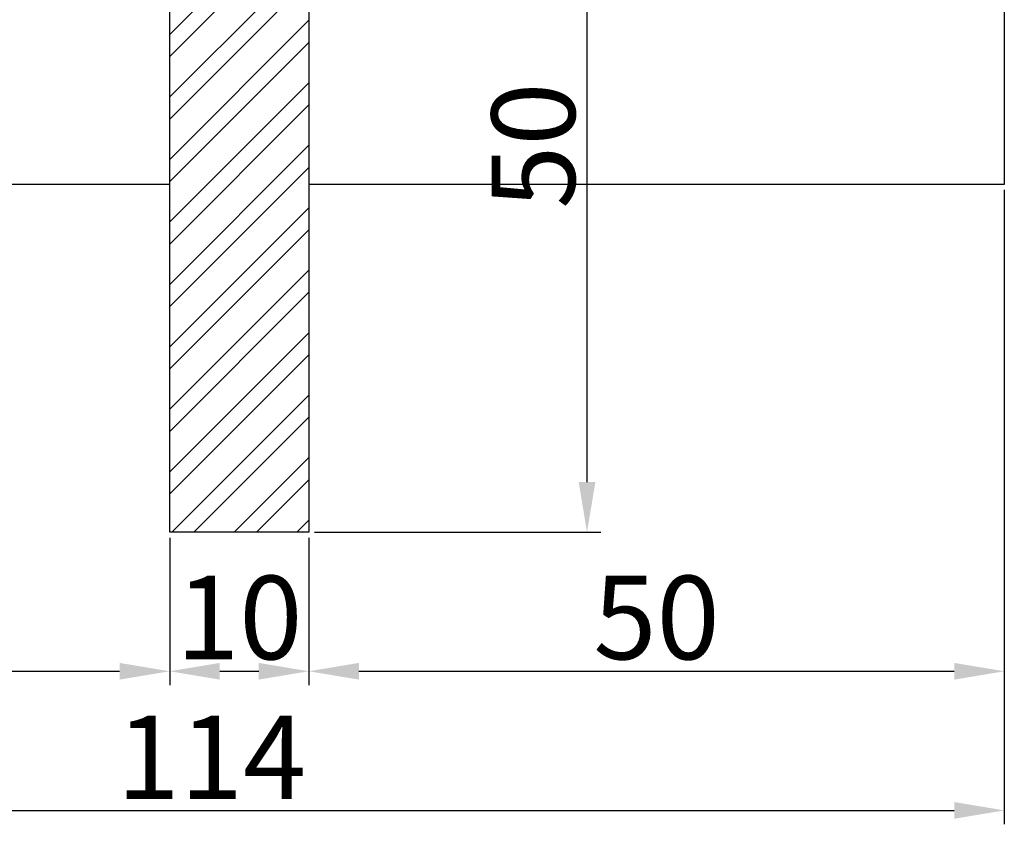
# Model space of a CAD drawing. Units: millimetres. Extents: x 63 to 1919, y -947 to -320.
# Drawn here: x 265 to 283, y -479 to -464 of the extents above; entities that cross this region are included whole.
import ezdxf

# ---------------------------------------------------------------- set-up
doc = ezdxf.new("R2010")
doc.units = ezdxf.units.MM
doc.layers.get('DEFPOINTS').update_dxf_attribs({"lineweight": 0})
for name, color, linetype, lineweight in [('02 MEASURES', 156, 'Continuous', 13), ('03 FRAME', 40, 'Continuous', 25), ('09 ALUMINIUM', 55, 'Continuous', 25), ('10 ALUMINIUM HATCH', 55, 'Continuous', 0)]:
    doc.layers.add(name, color=color, linetype=linetype, lineweight=lineweight)
doc.styles.add('M1x0.25', font='arial.ttf', dxfattribs={"height": 1.5})
doc.dimstyles.new('M1x0.25', dxfattribs={"dimscale": 0, "dimtxt": 1.5, "dimasz": 0.9, "dimexe": 0.25, "dimexo": 0.1, "dimgap": 0.2, "dimtad": 1, "dimdec": 0, "dimlfac": 4, "dimdsep": 46, "dimtxsty": 'M1x0.25', "dimcen": -1, "dimclrd": 256, "dimclre": 256, "dimclrt": 256, "dimazin": 2, "dimtfac": 1, "dimtdec": 0, "dimtmove": 0, "dimatfit": 3, "dimfxl": 1, "dimtolj": 1, "dimarcsym": 0})

# ---------------------------------------------------------------- blocks, each defined once
blk = doc.blocks.new('*D708')
at = {"layer": '02 MEASURES', "lineweight": -2}
for p, q in [((270.4283639317282, -460.8294632263131), (275.5783639317282, -460.8294632263131)), ((275.3283639317282, -472.4294632263131), (275.3283639317282, -461.7294632263131)), ((270.4283639317282, -473.3294632263131), (275.5783639317282, -473.3294632263131))]:
    blk.add_line(p, q, dxfattribs=at)
at = {"layer": '02 MEASURES'}
for points in [[(275.4783639317282, -461.7294632263131), (275.1783639317282, -461.7294632263131), (275.3283639317282, -460.8294632263131)], [(275.1783639317282, -472.4294632263131), (275.4783639317282, -472.4294632263131), (275.3283639317282, -473.3294632263131)]]:
    blk.add_solid(points, dxfattribs=at)
at = {"layer": 'DEFPOINTS', "color": 0}
for p in [(270.3283639317282, -460.8294632263131), (275.3283639317282, -460.8294632263131), (270.3283639317282, -473.3294632263131)]:
    blk.add_point(p, dxfattribs=at)
at = {"layer": '02 MEASURES', "insert": (274.3626139317282, -466.3847179575827), "char_height": 1.5, "attachment_point": 5, "rotation": 90, "style": 'M1x0.25'}
blk.add_mtext('\\A1;50', dxfattribs=at)
blk = doc.blocks.new('*D709')
at = {"layer": '02 MEASURES', "lineweight": -2}
for p, q in [((254.3283639317282, -467.1794632263131), (254.3283639317282, -476.0794632263131)), ((267.8283639317282, -473.4294632263131), (267.8283639317282, -476.0794632263131)), ((255.2283639317282, -475.8294632263131), (266.9283639317282, -475.8294632263131))]:
    blk.add_line(p, q, dxfattribs=at)
at = {"layer": '02 MEASURES'}
for points in [[(255.2283639317282, -475.6794632263131), (255.2283639317282, -475.9794632263131), (254.3283639317282, -475.8294632263131)], [(266.9283639317282, -475.9794632263131), (266.9283639317282, -475.6794632263131), (267.8283639317282, -475.8294632263131)]]:
    blk.add_solid(points, dxfattribs=at)
at = {"layer": 'DEFPOINTS', "color": 0}
for p in [(254.3283639317282, -467.0794632263131), (267.8283639317282, -473.3294632263131), (267.8283639317282, -475.8294632263131)]:
    blk.add_point(p, dxfattribs=at)
at = {"layer": '02 MEASURES', "insert": (261.0783639317282, -474.8667132263132), "char_height": 1.5, "attachment_point": 5, "style": 'M1x0.25'}
blk.add_mtext('\\A1;54', dxfattribs=at)
blk = doc.blocks.new('*D710')
at = {"layer": '02 MEASURES', "lineweight": -2}
for p, q in [((267.8283639317282, -473.4294632263131), (267.8283639317282, -476.0794632263131)), ((270.3283639317282, -473.4294632263131), (270.3283639317282, -476.0794632263131)), ((268.7283639317282, -475.8294632263131), (269.4283639317282, -475.8294632263131))]:
    blk.add_line(p, q, dxfattribs=at)
at = {"layer": '02 MEASURES'}
for points in [[(268.7283639317282, -475.6794632263131), (268.7283639317282, -475.9794632263131), (267.8283639317282, -475.8294632263131)], [(269.4283639317282, -475.9794632263131), (269.4283639317282, -475.6794632263131), (270.3283639317282, -475.8294632263131)]]:
    blk.add_solid(points, dxfattribs=at)
at = {"layer": 'DEFPOINTS', "color": 0}
for p in [(267.8283639317282, -473.3294632263131), (270.3283639317282, -473.3294632263131), (270.3283639317282, -475.8294632263131)]:
    blk.add_point(p, dxfattribs=at)
at = {"layer": '02 MEASURES', "insert": (269.0783639317282, -474.8637132263131), "char_height": 1.5, "attachment_point": 5, "style": 'M1x0.25'}
blk.add_mtext('\\A1;10', dxfattribs=at)
blk = doc.blocks.new('*D711')
at = {"layer": '02 MEASURES', "lineweight": -2}
for p, q in [((282.8283639317281, -467.1794632263131), (282.8283639317281, -476.0794632263131)), ((270.3283639317282, -473.4294632263131), (270.3283639317282, -476.0794632263131)), ((271.2283639317282, -475.8294632263131), (281.9283639317281, -475.8294632263131))]:
    blk.add_line(p, q, dxfattribs=at)
at = {"layer": '02 MEASURES'}
for points in [[(271.2283639317282, -475.6794632263131), (271.2283639317282, -475.9794632263131), (270.3283639317282, -475.8294632263131)], [(281.9283639317281, -475.9794632263131), (281.9283639317281, -475.6794632263131), (282.8283639317281, -475.8294632263131)]]:
    blk.add_solid(points, dxfattribs=at)
at = {"layer": 'DEFPOINTS', "color": 0}
for p in [(282.8283639317281, -467.0794632263131), (270.3283639317282, -473.3294632263131), (282.8283639317281, -475.8294632263131)]:
    blk.add_point(p, dxfattribs=at)
at = {"layer": '02 MEASURES', "insert": (276.5783639317282, -474.8637132263131), "char_height": 1.5, "attachment_point": 5, "style": 'M1x0.25'}
blk.add_mtext('\\A1;50', dxfattribs=at)
blk = doc.blocks.new('*D712')
at = {"layer": '02 MEASURES', "lineweight": -2}
for p, q in [((254.3283639317282, -467.1794632263131), (254.3283639317282, -478.5794632263131)), ((282.8283639317281, -467.1794632263131), (282.8283639317281, -478.5794632263131)), ((255.2283639317282, -478.3294632263131), (281.9283639317281, -478.3294632263131))]:
    blk.add_line(p, q, dxfattribs=at)
at = {"layer": '02 MEASURES'}
for points in [[(255.2283639317282, -478.1794632263131), (255.2283639317282, -478.4794632263131), (254.3283639317282, -478.3294632263131)], [(281.9283639317281, -478.4794632263131), (281.9283639317281, -478.1794632263131), (282.8283639317281, -478.3294632263131)]]:
    blk.add_solid(points, dxfattribs=at)
at = {"layer": 'DEFPOINTS', "color": 0}
for p in [(254.3283639317282, -467.0794632263131), (282.8283639317281, -467.0794632263131), (282.8283639317281, -478.3294632263131)]:
    blk.add_point(p, dxfattribs=at)
at = {"layer": '02 MEASURES', "insert": (268.5783639317282, -477.3764632263131), "char_height": 1.5, "attachment_point": 5, "style": 'M1x0.25'}
blk.add_mtext('\\A1;114', dxfattribs=at)

msp = doc.modelspace()

# ---------------------------------------------------------------- hatches: boundary and pattern name
at = {"layer": '10 ALUMINIUM HATCH'}
h = msp.add_hatch(dxfattribs=at)
h.set_pattern_fill('STEEL', color=256, scale=0.25, style=0)
h.set_pattern_definition([(45, (-115.7563227095791, -252.3040602228868), (-0.561266007566822, 0.5612660075668221), []), (45, (-115.7563227095791, -251.9071852228868), (-0.561266007566822, 0.5612660075668221), [])])
h.paths.add_polyline_path([(267.8283639317282, -467.0794632263131), (267.8283639317282, -473.3294632263131), (270.3283639317282, -473.3294632263131), (270.3283639317282, -460.8294632263131), (267.8283639317282, -460.8294632263131)])

# ---------------------------------------------------------------- linework, layer by layer
at = {"layer": '03 FRAME'}
for p, q in [((282.8283639317281, -452.7957976030514), (282.8283639317281, -467.0794632263131)), ((267.8283639317282, -467.0794632263131), (254.3283639317282, -467.0794632263131)), ((282.8283639317281, -467.0794632263131), (270.3283639317281, -467.0794632263131))]:
    msp.add_line(p, q, dxfattribs=at)
at = {"layer": '09 ALUMINIUM'}
for p, q in [((267.8283639317282, -473.3294632263131), (267.8283639317282, -460.8294632263131)), ((270.3283639317282, -460.8294632263131), (270.3283639317282, -473.3294632263131)), ((270.3283639317282, -473.3294632263131), (267.8283639317282, -473.3294632263131))]:
    msp.add_line(p, q, dxfattribs=at)

# ---------------------------------------------------------------- dimensions: what is measured, and where the dimension line sits
at = {"layer": '02 MEASURES'}
dim = msp.add_linear_dim(base=(275.3283639317282, -460.8294632263131), p1=(270.3283639317282, -473.3294632263131), p2=(270.3283639317282, -460.8294632263131), angle=90, dimstyle='M1x0.25', override={"dimscale": 1}, dxfattribs=at)
dim.commit()
dim.dimension.update_dxf_attribs({"geometry": '*D708', "text_midpoint": (275.3283639317282, -466.3847179575827), "dimtype": 160})
for base, p1, p2, picture, middle in [((267.8283639317282, -475.8294632263131), (254.3283639317282, -467.0794632263131), (267.8283639317282, -473.3294632263131), '*D709', (261.0783639317282, -474.8667132263132)), ((282.8283639317281, -478.3294632263131), (254.3283639317282, -467.0794632263131), (282.8283639317281, -467.0794632263131), '*D712', (268.5783639317282, -477.3764632263131)), ((282.8283639317281, -475.8294632263131), (270.3283639317282, -473.3294632263131), (282.8283639317281, -467.0794632263131), '*D711', (276.5783639317282, -474.8637132263131)), ((270.3283639317282, -475.8294632263131), (267.8283639317282, -473.3294632263131), (270.3283639317282, -473.3294632263131), '*D710', (269.0783639317282, -474.8637132263131))]:
    dim = msp.add_linear_dim(base=base, p1=p1, p2=p2, dimstyle='M1x0.25', override={"dimscale": 1}, dxfattribs=at)
    dim.commit()
    dim.dimension.update_dxf_attribs({"geometry": picture, "text_midpoint": middle})

doc.saveas('drawing.dxf')
